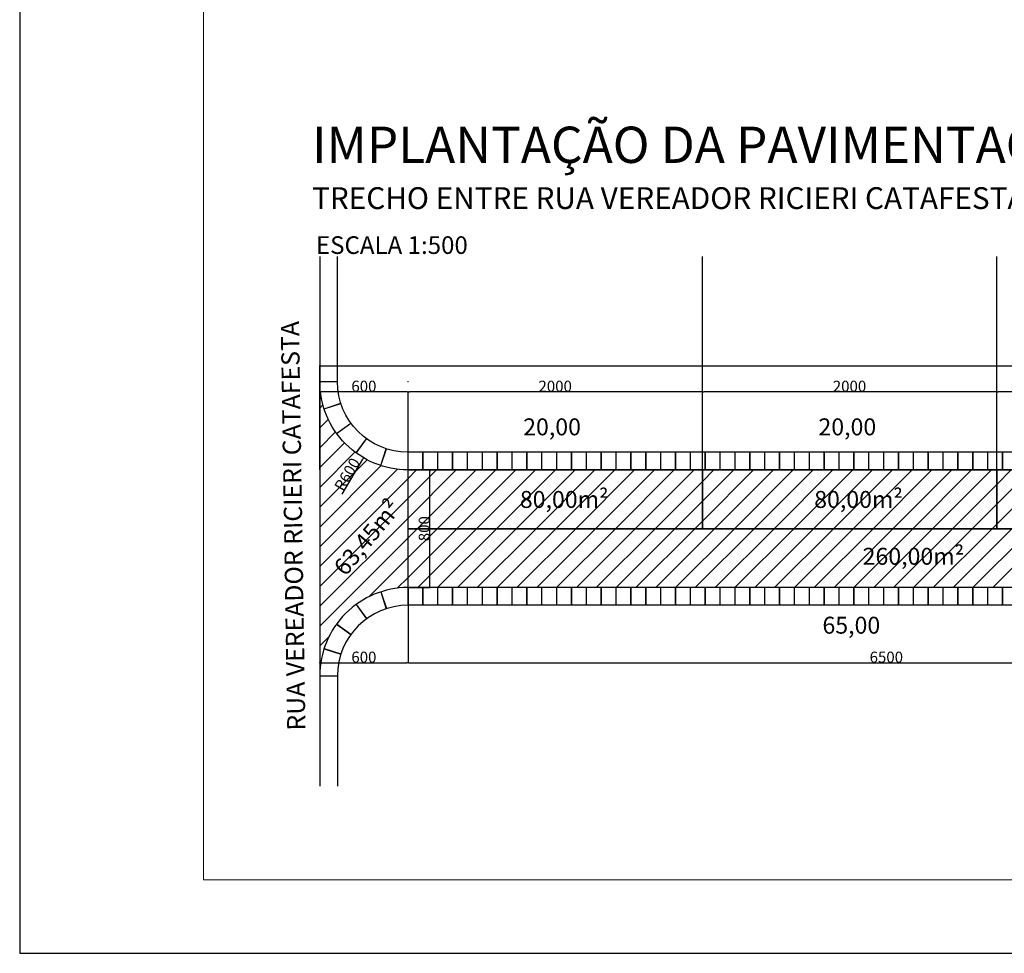
# Model space of a CAD drawing. Units: millimetres. Extents: x -83789 to 399233, y -166721 to 31777.
# Drawn here: x 53333 to 60024, y 442 to 6787 of the extents above; entities that cross this region are included whole.
import ezdxf
from ezdxf.enums import TextEntityAlignment as Align

# ---------------------------------------------------------------- set-up
doc = ezdxf.new("R2010")
doc.units = ezdxf.units.MM
doc.linetypes.add('DASHDOTX2', pattern=[2, 1, -0.5, 0, -0.5])
doc.layers.get('Defpoints').update_dxf_attribs({"color": 4})
for name, color, linetype in [('01', 1, 'Continuous'), ('03', 3, 'Continuous'), ('04', 4, 'Continuous'), ('05', 5, 'Continuous'), ('COTAS', 10, 'Continuous'), ('lote', 5, 'Continuous'), ('Medidas', 2, 'Continuous'), ('Meio fio à Executar', 200, 'Continuous'), ('PRANCHA', 9, 'Continuous'), ('quadra', 7, 'Continuous')]:
    doc.layers.add(name, color=color, linetype=linetype)
doc.layers.add('DIV_L', color=4, linetype='Continuous', lineweight=5)
doc.styles.add('arial', font='romans.shx')
doc.styles.add('ARIEL', font='arial.ttf')
doc.styles.add('ROMANS', font='romans', dxfattribs={"height": 8})
doc.styles.add('SANSSERIFBOLD', font='sasb____.pfb', dxfattribs={"height": 20})
doc.dimstyles.new('GREGO', dxfattribs={"dimtxt": 75, "dimasz": 10, "dimexe": 0.5, "dimexo": 1, "dimgap": 1, "dimtad": 1, "dimtoh": 1, "dimrnd": 1, "dimtxsty": 'arial', "dimblk1": 'DOT', "dimblk2": 'DOT', "dimsah": 1, "dimcen": 1, "dimclrd": 1, "dimclre": 1, "dimclrt": 2, "dimadec": 0, "dimazin": 2, "dimtfac": 2, "dimtix": 1, "dimtofl": 0, "dimtmove": 2, "dimatfit": 3, "dimldrblk": 'DOT', "dimfxl": 1, "dimtolj": 1, "dimarcsym": 0})
pattern_1 = [(45, (401651.65, 89909.52), (-67.35192, 67.35192), [])]

# ---------------------------------------------------------------- blocks, each defined once
blk = doc.blocks.new('DOT')
at = {"layer": 'PRANCHA', "color": 0, "linetype": 'ByBlock'}
blk.add_line((-0.5, 0), (-1, 0), dxfattribs=at)
at = {"layer": 'PRANCHA', "color": 0, "linetype": 'ByBlock', "const_width": 0.5}
blk.add_lwpolyline([(-0.25, 0, 1), (0.25, 0, 1)], format="xyb", close=True, dxfattribs=at)
blk = doc.blocks.new('*D103')
at = {"layer": '01', "color": 1, "lineweight": -2, "transparency": 16777216}
for p, q in [((59972.2, 3728.7), (59972.2, 4258)), ((61962.2, 4257.5), (59982.2, 4257.5)), ((61972.2, 3728.7), (61972.2, 4258))]:
    blk.add_line(p, q, dxfattribs=at)
at = {"layer": 'Defpoints', "color": 0, "transparency": 16777216}
for p in [(59972.2, 4257.5), (59972.2, 3727.7), (61972.2, 3727.7)]:
    blk.add_point(p, dxfattribs=at)
at = {"layer": '01', "color": 1, "lineweight": -2, "transparency": 16777216, "xscale": 10, "yscale": 10, "zscale": 10, "rotation": 180}
blk.add_blockref('DOT', (59972.2, 4257.5), dxfattribs=at)
at = {"layer": '01', "color": 1, "lineweight": -2, "transparency": 16777216, "xscale": 10, "yscale": 10, "zscale": 10}
blk.add_blockref('DOT', (61972.2, 4257.5), dxfattribs=at)
at = {"layer": '01', "color": 2, "transparency": 16777216, "insert": (60972.2, 4296), "char_height": 75, "attachment_point": 5, "style": 'arial'}
blk.add_mtext('\\A1;2000', dxfattribs=at)
blk = doc.blocks.new('_DOT')
at = {"color": 0, "linetype": 'ByBlock'}
blk.add_line((-0.5, 0), (-1, 0), dxfattribs=at)
at = {"color": 0, "linetype": 'ByBlock', "const_width": 0.5}
blk.add_lwpolyline([(-0.25, 0, 1), (0.25, 0, 1)], format="xyb", close=True, dxfattribs=at)
blk = doc.blocks.new('*D104')
at = {"layer": '01', "color": 1, "lineweight": -2, "transparency": 16777216}
for p, q in [((57972.2, 3728.7), (57972.2, 4258)), ((59962.2, 4257.5), (57982.2, 4257.5)), ((59972.2, 3728.7), (59972.2, 4258))]:
    blk.add_line(p, q, dxfattribs=at)
at = {"layer": 'Defpoints', "color": 0, "transparency": 16777216}
for p in [(57972.2, 4257.5), (57972.2, 3727.7), (59972.2, 3727.7)]:
    blk.add_point(p, dxfattribs=at)
at = {"layer": '01', "color": 1, "lineweight": -2, "transparency": 16777216, "xscale": 10, "yscale": 10, "zscale": 10, "rotation": 180}
blk.add_blockref('DOT', (57972.2, 4257.5), dxfattribs=at)
at = {"layer": '01', "color": 1, "lineweight": -2, "transparency": 16777216, "xscale": 10, "yscale": 10, "zscale": 10}
blk.add_blockref('DOT', (59972.2, 4257.5), dxfattribs=at)
at = {"layer": '01', "color": 2, "transparency": 16777216, "insert": (58972.2, 4296), "char_height": 75, "attachment_point": 5, "style": 'arial'}
blk.add_mtext('\\A1;2000', dxfattribs=at)
blk = doc.blocks.new('*D105')
at = {"layer": '01', "color": 1, "lineweight": -2, "transparency": 16777216}
for p, q in [((55972.2, 3728.7), (55972.2, 4258)), ((57962.2, 4257.5), (55982.2, 4257.5)), ((57972.2, 3728.7), (57972.2, 4258))]:
    blk.add_line(p, q, dxfattribs=at)
at = {"layer": 'Defpoints', "color": 0, "transparency": 16777216}
for p in [(55972.2, 4257.5), (55972.2, 3727.7), (57972.2, 3727.7)]:
    blk.add_point(p, dxfattribs=at)
at = {"layer": '01', "color": 1, "lineweight": -2, "transparency": 16777216, "xscale": 10, "yscale": 10, "zscale": 10, "rotation": 180}
blk.add_blockref('DOT', (55972.2, 4257.5), dxfattribs=at)
at = {"layer": '01', "color": 1, "lineweight": -2, "transparency": 16777216, "xscale": 10, "yscale": 10, "zscale": 10}
blk.add_blockref('DOT', (57972.2, 4257.5), dxfattribs=at)
at = {"layer": '01', "color": 2, "transparency": 16777216, "insert": (56972.2, 4296), "char_height": 75, "attachment_point": 5, "style": 'arial'}
blk.add_mtext('\\A1;2000', dxfattribs=at)
blk = doc.blocks.new('*D106')
at = {"layer": '01', "color": 1, "lineweight": -2, "transparency": 16777216}
for p, q in [((55372.2, 3728.7), (55372.2, 4258)), ((55962.2, 4257.5), (55382.2, 4257.5)), ((55972.2, 3728.7), (55972.2, 4258))]:
    blk.add_line(p, q, dxfattribs=at)
at = {"layer": 'Defpoints', "color": 0, "transparency": 16777216}
for p in [(55372.2, 4257.5), (55372.2, 3727.7), (55972.2, 3727.7)]:
    blk.add_point(p, dxfattribs=at)
at = {"layer": '01', "color": 1, "lineweight": -2, "transparency": 16777216, "xscale": 10, "yscale": 10, "zscale": 10, "rotation": 180}
blk.add_blockref('DOT', (55372.2, 4257.5), dxfattribs=at)
at = {"layer": '01', "color": 1, "lineweight": -2, "transparency": 16777216, "xscale": 10, "yscale": 10, "zscale": 10}
blk.add_blockref('DOT', (55972.2, 4257.5), dxfattribs=at)
at = {"layer": '01', "color": 2, "transparency": 16777216, "insert": (55672.2, 4296), "char_height": 75, "attachment_point": 5, "style": 'arial'}
blk.add_mtext('\\A1;600', dxfattribs=at)
blk = doc.blocks.new('*D107')
at = {"layer": '01', "color": 1, "lineweight": -2, "transparency": 16777216}
for p, q in [((55372.2, 3729.7), (55372.2, 4435.7)), ((55382.2, 4435.2), (66562.3, 4435.2)), ((66572.3, 3729.9), (66572.3, 4435.7))]:
    blk.add_line(p, q, dxfattribs=at)
at = {"layer": 'Defpoints', "color": 0, "transparency": 16777216}
for p in [(66572.3, 4435.2), (55372.2, 3728.7), (66572.3, 3728.9)]:
    blk.add_point(p, dxfattribs=at)
at = {"layer": '01', "color": 1, "lineweight": -2, "transparency": 16777216, "xscale": 10, "yscale": 10, "zscale": 10, "rotation": 180}
blk.add_blockref('DOT', (55372.2, 4435.2), dxfattribs=at)
at = {"layer": '01', "color": 1, "lineweight": -2, "transparency": 16777216, "xscale": 10, "yscale": 10, "zscale": 10}
blk.add_blockref('DOT', (66572.3, 4435.2), dxfattribs=at)
at = {"layer": '01', "color": 2, "transparency": 16777216, "insert": (60972.2, 4473.7), "char_height": 75, "attachment_point": 5, "style": 'arial'}
blk.add_mtext('\\A1;11200', dxfattribs=at)
blk = doc.blocks.new('*D108')
at = {"layer": '01', "color": 1, "lineweight": -2, "transparency": 16777216}
for p, q in [((55372.2, 2926.7), (55372.2, 2415.7)), ((55972.2, 2926.7), (55972.2, 2415.7)), ((55382.2, 2416.2), (55962.2, 2416.2))]:
    blk.add_line(p, q, dxfattribs=at)
at = {"layer": 'Defpoints', "color": 0, "transparency": 16777216}
for p in [(55372.2, 2927.7), (55972.2, 2927.7), (55972.2, 2416.2)]:
    blk.add_point(p, dxfattribs=at)
at = {"layer": '01', "color": 1, "lineweight": -2, "transparency": 16777216, "xscale": 10, "yscale": 10, "zscale": 10, "rotation": 180}
blk.add_blockref('DOT', (55372.2, 2416.2), dxfattribs=at)
at = {"layer": '01', "color": 1, "lineweight": -2, "transparency": 16777216, "xscale": 10, "yscale": 10, "zscale": 10}
blk.add_blockref('DOT', (55972.2, 2416.2), dxfattribs=at)
at = {"layer": '01', "color": 2, "transparency": 16777216, "insert": (55672.2, 2454.7), "char_height": 75, "attachment_point": 5, "style": 'arial'}
blk.add_mtext('\\A1;600', dxfattribs=at)
blk = doc.blocks.new('*D109')
at = {"layer": '01', "color": 1, "lineweight": -2, "transparency": 16777216}
for p, q in [((55972.2, 2926.7), (55972.2, 2415.7)), ((62472.2, 2806.7), (62472.2, 2415.7)), ((55982.2, 2416.2), (62462.2, 2416.2))]:
    blk.add_line(p, q, dxfattribs=at)
at = {"layer": 'Defpoints', "color": 0, "transparency": 16777216}
for p in [(55972.2, 2927.7), (62472.2, 2807.7), (62472.2, 2416.2)]:
    blk.add_point(p, dxfattribs=at)
at = {"layer": '01', "color": 1, "lineweight": -2, "transparency": 16777216, "xscale": 10, "yscale": 10, "zscale": 10, "rotation": 180}
blk.add_blockref('DOT', (55972.2, 2416.2), dxfattribs=at)
at = {"layer": '01', "color": 1, "lineweight": -2, "transparency": 16777216, "xscale": 10, "yscale": 10, "zscale": 10}
blk.add_blockref('DOT', (62472.2, 2416.2), dxfattribs=at)
at = {"layer": '01', "color": 2, "transparency": 16777216, "insert": (59222.2, 2454.7), "char_height": 75, "attachment_point": 5, "style": 'arial'}
blk.add_mtext('\\A1;6500', dxfattribs=at)
blk = doc.blocks.new('*D112')
at = {"layer": '01', "color": 1, "lineweight": -2, "transparency": 16777216}
for p, q in [((55973.2, 3727.7), (56120.9, 3727.7)), ((56120.4, 2937.7), (56120.4, 3717.7)), ((55973.2, 2927.7), (56120.9, 2927.7))]:
    blk.add_line(p, q, dxfattribs=at)
at = {"layer": 'Defpoints', "color": 0, "transparency": 16777216}
for p in [(55972.2, 3727.7), (56120.4, 3727.7), (55972.2, 2927.7)]:
    blk.add_point(p, dxfattribs=at)
at = {"layer": '01', "color": 1, "lineweight": -2, "transparency": 16777216, "xscale": 10, "yscale": 10, "zscale": 10}
for p, rotation in [((56120.4, 3727.7), 90), ((56120.4, 2927.7), 270)]:
    blk.add_blockref('DOT', p, dxfattribs=dict(at, rotation=rotation))
at = {"layer": '01', "color": 2, "transparency": 16777216, "insert": (56081.9, 3327.7), "char_height": 75, "attachment_point": 5, "rotation": 90, "style": 'arial'}
blk.add_mtext('\\A1;800', dxfattribs=at)
blk = doc.blocks.new('*D114')
at = {"layer": '01', "color": 1, "lineweight": -2, "transparency": 16777216}
for p, q in [((55971.2, 4327.7), (55973.2, 4327.7)), ((55972.2, 4326.7), (55972.2, 4328.7)), ((55524.7, 3562.7), (55664.2, 3801.2))]:
    blk.add_line(p, q, dxfattribs=at)
at = {"layer": 'Defpoints', "color": 0, "transparency": 16777216}
for p in [(55972.2, 4327.7), (55669.3, 3809.8)]:
    blk.add_point(p, dxfattribs=at)
at = {"layer": '01', "color": 1, "lineweight": -2, "transparency": 16777216, "xscale": 10, "yscale": 10, "zscale": 10, "rotation": 59.6693730956567}
blk.add_blockref('DOT', (55669.3, 3809.8), dxfattribs=at)
at = {"layer": '01', "color": 2, "transparency": 16777216, "insert": (55558.7, 3697.1), "char_height": 75, "attachment_point": 5, "rotation": 59.66937, "style": 'arial'}
blk.add_mtext('\\A1;R600', dxfattribs=at)

msp = doc.modelspace()

# ---------------------------------------------------------------- hatches: boundary and pattern name
at = {"layer": 'COTAS'}
h = msp.add_hatch(dxfattribs=at)
h.set_pattern_fill('ANSI31', color=9, scale=30, style=2)
h.set_pattern_definition(pattern_1)
h.paths.add_polyline_path([(55972.241, 3727.729, -0.41421869), (55372.273, 4327.708), (55372.273, 2327.784, -0.41420064), (55972.238, 2927.729), (55972.241, 2927.729), (55972.241, 3327.729)])
h = msp.add_hatch(dxfattribs=at)
h.set_pattern_fill('ANSI31', color=9, scale=30, style=2)
h.set_pattern_definition(pattern_1)
h.paths.add_polyline_path([(57972.241, 3727.729), (55972.241, 3727.729), (55972.241, 3327.729), (57972.241, 3327.729)])
h.paths.add_polyline_path([(56646.312, 3405.478), (57420.484, 3405.478), (57420.484, 3654.393), (56646.312, 3654.393)], flags=24)
h = msp.add_hatch(dxfattribs=at)
h.set_pattern_fill('ANSI31', color=9, scale=30, style=2)
h.set_pattern_definition(pattern_1)
h.paths.add_polyline_path([(59972.241, 3727.729), (57972.241, 3727.729), (57972.241, 3327.729), (59972.241, 3327.729)])
h.paths.add_polyline_path([(58646.312, 3405.524), (59420.484, 3405.524), (59420.484, 3654.439), (58646.312, 3654.439)], flags=24)
h = msp.add_hatch(dxfattribs=at)
h.set_pattern_fill('ANSI31', color=9, scale=30, style=2)
h.set_pattern_definition(pattern_1)
h.paths.add_polyline_path([(61972.241, 3727.729), (59972.241, 3727.729), (59972.241, 3327.729), (61972.241, 3327.729)])
h.paths.add_polyline_path([(60646.312, 3405.57), (61420.484, 3405.57), (61420.484, 3654.485), (60646.312, 3654.485)], flags=24)
h = msp.add_hatch(dxfattribs=at)
h.set_pattern_fill('ANSI31', color=9, scale=30, style=2)
h.set_pattern_definition(pattern_1)
h.paths.add_polyline_path([(62472.241, 3327.729), (55972.241, 3327.729), (55972.241, 2927.729), (62472.241, 2927.729)])
h.paths.add_polyline_path([(58964.322, 3019.095), (59848.208, 3019.095), (59848.208, 3268.01), (58964.322, 3268.01)], flags=24)

# ---------------------------------------------------------------- linework, layer by layer
for p, q in [((55492.227, 4326.911), (55492.227, 5177.731)), ((55492.273, 2326.801), (55492.273, 1577.243))]:
    msp.add_line(p, q)
msp.add_lwpolyline([(66452.227, 4327.166, -0.41282008), (65972.144, 3847.729), (55972.241, 3847.729, -0.41366607), (55492.227, 4326.911, -0.4146281)], format="xyb")
msp.add_arc((55973.647, 2326.356), 481.374, 90.1444048, 179.9470956)
at = {"layer": '05', "lineweight": 0}
msp.add_lwpolyline([(54583.383, 942.022), (54583.383, 27671.372), (104594.36, 27671.372), (104594.36, 942.022)], close=True, dxfattribs=at)
at = {"layer": 'lote', "ltscale": 0.5}
for p, q in [((57972.227, 3847.729), (57972.197, 5177.759)), ((59972.227, 3847.775), (59972.197, 5177.782))]:
    msp.add_line(p, q, dxfattribs=at)
at = {"layer": 'Meio fio à Executar', "linetype": 'Continuous'}
for points in [[(66572.242, 4329.223, -0.41403728), (65972.241, 3727.729), (55972.241, 3727.729, -0.4146281), (55372.273, 4328.546, -1413.31962262)], [(66572.273, 2327.169, 0.41354634), (65972.241, 2927.729), (55972.241, 2927.729, 0.4146281), (55372.273, 2326.912, 1413.31962262)]]:
    msp.add_lwpolyline(points, format="xyb", dxfattribs=at)
at = {"layer": 'PRANCHA'}
msp.add_lwpolyline([(105094.36, 442.022), (105094.36, 28171.372), (53333.383, 28171.372), (53333.383, 442.022)], close=True, dxfattribs=at)
at = {"layer": 'quadra'}
for p, q in [((55372.227, 5177.859), (55372.164, 1577.243)), ((55372.313, 4327.33), (55492.313, 4327.324)), ((55372.314, 4328.33), (55492.313, 4328.324)), ((55401.366, 4143.134), (55515.551, 4179.961)), ((55401.675, 4142.182), (55515.86, 4179.01)), ((55486.502, 3975.533), (55583.694, 4045.906)), ((55487.09, 3974.724), (55584.282, 4045.097)), ((55619.296, 3842.525), (55689.938, 3939.534)), ((55620.106, 3841.938), (55690.748, 3938.947)), ((55786.704, 3757.138), (55823.85, 3871.251)), ((55787.655, 3756.83), (55824.801, 3870.943)), ((55972.241, 3727.729), (55972.241, 3847.699)), ((55973.241, 3727.729), (55973.241, 3847.699)), ((56073.241, 3727.729), (56073.241, 3847.702)), ((56074.241, 3727.729), (56074.241, 3847.702)), ((56174.241, 3727.729), (56174.241, 3847.704)), ((56175.241, 3727.729), (56175.241, 3847.704)), ((56275.241, 3727.729), (56275.241, 3847.706)), ((56276.241, 3727.729), (56276.241, 3847.706)), ((56376.241, 3727.729), (56376.241, 3847.708)), ((56377.241, 3727.729), (56377.241, 3847.708)), ((56477.241, 3727.729), (56477.241, 3847.711)), ((56478.241, 3727.729), (56478.241, 3847.711)), ((56578.241, 3727.729), (56578.241, 3847.713)), ((56579.241, 3727.729), (56579.241, 3847.713)), ((56679.241, 3727.729), (56679.241, 3847.715)), ((56680.241, 3727.729), (56680.241, 3847.715)), ((56780.241, 3727.729), (56780.241, 3847.718)), ((56781.241, 3727.729), (56781.241, 3847.718)), ((56881.241, 3727.729), (56881.241, 3847.72)), ((56882.241, 3727.729), (56882.241, 3847.72)), ((56982.241, 3727.729), (56982.241, 3847.722)), ((56983.241, 3727.729), (56983.241, 3847.722)), ((57083.241, 3727.729), (57083.241, 3847.715)), ((57084.241, 3727.729), (57084.241, 3847.715)), ((57184.241, 3727.729), (57184.241, 3847.718)), ((57185.241, 3727.729), (57185.241, 3847.718)), ((57285.241, 3727.729), (57285.241, 3847.72)), ((57286.241, 3727.729), (57286.241, 3847.72)), ((57386.241, 3727.729), (57386.241, 3847.722)), ((57387.241, 3727.729), (57387.241, 3847.722)), ((57487.241, 3727.729), (57487.241, 3847.715)), ((57488.241, 3727.729), (57488.241, 3847.715)), ((57588.241, 3727.729), (57588.241, 3847.718)), ((57589.241, 3727.729), (57589.241, 3847.718)), ((57689.241, 3727.729), (57689.241, 3847.72)), ((57690.241, 3727.729), (57690.241, 3847.72)), ((57790.241, 3727.729), (57790.241, 3847.722)), ((57791.241, 3727.729), (57791.241, 3847.722)), ((57891.241, 3727.729), (57891.241, 3847.715)), ((57892.241, 3727.729), (57892.241, 3847.715)), ((57992.241, 3727.729), (57992.241, 3847.718)), ((57993.241, 3727.729), (57993.241, 3847.718)), ((58093.241, 3727.729), (58093.241, 3847.72)), ((58094.241, 3727.729), (58094.241, 3847.72)), ((58194.241, 3727.729), (58194.241, 3847.722)), ((58195.241, 3727.729), (58195.241, 3847.722)), ((58295.241, 3727.729), (58295.241, 3847.715)), ((58296.241, 3727.729), (58296.241, 3847.715)), ((58396.241, 3727.729), (58396.241, 3847.718)), ((58397.241, 3727.729), (58397.241, 3847.718)), ((58497.241, 3727.729), (58497.241, 3847.72)), ((58498.241, 3727.729), (58498.241, 3847.72)), ((58598.241, 3727.729), (58598.241, 3847.722)), ((58599.241, 3727.729), (58599.241, 3847.722)), ((58699.241, 3727.729), (58699.241, 3847.715)), ((58700.241, 3727.729), (58700.241, 3847.715)), ((58800.241, 3727.729), (58800.241, 3847.718)), ((58801.241, 3727.729), (58801.241, 3847.718)), ((58901.241, 3727.729), (58901.241, 3847.72)), ((58902.241, 3727.729), (58902.241, 3847.72)), ((59002.241, 3727.729), (59002.241, 3847.722)), ((59003.241, 3727.729), (59003.241, 3847.722)), ((59103.241, 3727.729), (59103.241, 3847.715)), ((59104.241, 3727.729), (59104.241, 3847.715)), ((59204.241, 3727.729), (59204.241, 3847.718)), ((59205.241, 3727.729), (59205.241, 3847.718)), ((59305.241, 3727.729), (59305.241, 3847.72)), ((59306.241, 3727.729), (59306.241, 3847.72)), ((59406.241, 3727.729), (59406.241, 3847.722)), ((59407.241, 3727.729), (59407.241, 3847.722)), ((59507.241, 3727.729), (59507.241, 3847.715)), ((59508.241, 3727.729), (59508.241, 3847.715)), ((59608.241, 3727.729), (59608.241, 3847.718)), ((59609.241, 3727.729), (59609.241, 3847.718)), ((59709.241, 3727.729), (59709.241, 3847.72)), ((59710.241, 3727.729), (59710.241, 3847.72)), ((59810.241, 3727.729), (59810.241, 3847.722)), ((59811.241, 3727.729), (59811.241, 3847.722)), ((59911.241, 3727.729), (59911.241, 3847.715)), ((59912.241, 3727.729), (59912.241, 3847.715)), ((60012.241, 3727.729), (60012.241, 3847.718)), ((60013.241, 3727.729), (60013.241, 3847.718)), ((55786.704, 2898.32), (55823.85, 2784.207)), ((55787.655, 2898.628), (55824.801, 2784.516)), ((55972.241, 2807.729), (55972.241, 2927.699)), ((55973.241, 2807.729), (55973.241, 2927.699)), ((56073.241, 2807.729), (56073.241, 2927.702)), ((56074.241, 2807.729), (56074.241, 2927.702)), ((56174.241, 2807.729), (56174.241, 2927.704)), ((56175.241, 2807.729), (56175.241, 2927.704)), ((56275.241, 2807.729), (56275.241, 2927.706)), ((56276.241, 2807.729), (56276.241, 2927.706)), ((56376.241, 2807.729), (56376.241, 2927.708)), ((56377.241, 2807.729), (56377.241, 2927.708)), ((56477.241, 2807.729), (56477.241, 2927.711)), ((56478.241, 2807.729), (56478.241, 2927.711)), ((56578.241, 2807.729), (56578.241, 2927.713)), ((56579.241, 2807.729), (56579.241, 2927.713)), ((56679.241, 2807.729), (56679.241, 2927.715)), ((56680.241, 2807.729), (56680.241, 2927.715)), ((56780.241, 2807.729), (56780.241, 2927.718)), ((56781.241, 2807.729), (56781.241, 2927.718)), ((56881.241, 2807.729), (56881.241, 2927.72)), ((56882.241, 2807.729), (56882.241, 2927.72)), ((56982.241, 2807.729), (56982.241, 2927.722)), ((56983.241, 2807.729), (56983.241, 2927.722)), ((57083.241, 2807.729), (57083.241, 2927.715)), ((57084.241, 2807.729), (57084.241, 2927.715)), ((57184.241, 2807.729), (57184.241, 2927.718)), ((57185.241, 2807.729), (57185.241, 2927.718)), ((57285.241, 2807.729), (57285.241, 2927.72)), ((57286.241, 2807.729), (57286.241, 2927.72)), ((57386.241, 2807.729), (57386.241, 2927.722)), ((57387.241, 2807.729), (57387.241, 2927.722)), ((57487.241, 2807.729), (57487.241, 2927.715)), ((57488.241, 2807.729), (57488.241, 2927.715)), ((57588.241, 2807.729), (57588.241, 2927.718)), ((57589.241, 2807.729), (57589.241, 2927.718)), ((57689.241, 2807.729), (57689.241, 2927.72)), ((57690.241, 2807.729), (57690.241, 2927.72)), ((57790.241, 2807.729), (57790.241, 2927.722)), ((57791.241, 2807.729), (57791.241, 2927.722)), ((57891.241, 2807.729), (57891.241, 2927.715)), ((57892.241, 2807.729), (57892.241, 2927.715)), ((57992.241, 2807.729), (57992.241, 2927.718)), ((57993.241, 2807.729), (57993.241, 2927.718)), ((58093.241, 2807.729), (58093.241, 2927.72)), ((58094.241, 2807.729), (58094.241, 2927.72)), ((58194.241, 2807.729), (58194.241, 2927.722)), ((58195.241, 2807.729), (58195.241, 2927.722)), ((58295.241, 2807.729), (58295.241, 2927.715)), ((58296.241, 2807.729), (58296.241, 2927.715)), ((58396.241, 2807.729), (58396.241, 2927.718)), ((58397.241, 2807.729), (58397.241, 2927.718)), ((58497.241, 2807.729), (58497.241, 2927.72)), ((58498.241, 2807.729), (58498.241, 2927.72)), ((58598.241, 2807.729), (58598.241, 2927.722)), ((58599.241, 2807.729), (58599.241, 2927.722)), ((58699.241, 2807.729), (58699.241, 2927.715)), ((58700.241, 2807.729), (58700.241, 2927.715)), ((58800.241, 2807.729), (58800.241, 2927.718)), ((58801.241, 2807.729), (58801.241, 2927.718)), ((58901.241, 2807.729), (58901.241, 2927.72)), ((58902.241, 2807.729), (58902.241, 2927.72)), ((59002.241, 2807.729), (59002.241, 2927.722)), ((59003.241, 2807.729), (59003.241, 2927.722)), ((59103.241, 2807.729), (59103.241, 2927.715)), ((59104.241, 2807.729), (59104.241, 2927.715)), ((59204.241, 2807.729), (59204.241, 2927.718)), ((59205.241, 2807.729), (59205.241, 2927.718)), ((59305.241, 2807.729), (59305.241, 2927.72)), ((59306.241, 2807.729), (59306.241, 2927.72)), ((59406.241, 2807.729), (59406.241, 2927.722)), ((59407.241, 2807.729), (59407.241, 2927.722)), ((59507.241, 2807.729), (59507.241, 2927.715)), ((59508.241, 2807.729), (59508.241, 2927.715)), ((59608.241, 2807.729), (59608.241, 2927.718)), ((59609.241, 2807.729), (59609.241, 2927.718)), ((59709.241, 2807.729), (59709.241, 2927.72)), ((59710.241, 2807.729), (59710.241, 2927.72)), ((59810.241, 2807.729), (59810.241, 2927.722)), ((59811.241, 2807.729), (59811.241, 2927.722)), ((59911.241, 2807.729), (59911.241, 2927.715)), ((59912.241, 2807.729), (59912.241, 2927.715)), ((60012.241, 2807.729), (60012.241, 2927.718)), ((60013.241, 2807.729), (60013.241, 2927.718)), ((55619.296, 2812.933), (55689.938, 2715.924)), ((55620.106, 2813.52), (55690.748, 2716.511)), ((55486.502, 2679.925), (55583.694, 2609.552)), ((55487.09, 2680.734), (55584.282, 2610.361)), ((55401.366, 2512.324), (55515.551, 2475.497)), ((55401.675, 2513.276), (55515.86, 2476.448)), ((55372.313, 2328.128), (55492.313, 2328.134)), ((55372.314, 2327.128), (55492.313, 2327.134))]:
    msp.add_line(p, q, dxfattribs=at)
for points in [[(55972.241, 3727.729), (57972.241, 3727.729), (57972.241, 3327.729), (55972.241, 3327.729)], [(57972.241, 3727.729), (59972.241, 3727.729), (59972.241, 3327.729), (57972.241, 3327.729)], [(59972.241, 3727.729), (61972.241, 3727.729), (61972.241, 3327.729), (59972.241, 3327.729)], [(55972.241, 3327.729), (62472.241, 3327.729), (62472.241, 2927.729), (55972.241, 2927.729)]]:
    msp.add_lwpolyline(points, close=True, dxfattribs=at)
msp.add_lwpolyline([(62470.934, 2807.729), (55972.434, 2807.729)], dxfattribs=at)

# ---------------------------------------------------------------- texts
at = {"layer": '03', "color": 2, "style": 'ARIEL'}
msp.add_text('ESCALA 1:500', height=120, dxfattribs=at).set_placement((55346.374, 5194.941))
at = {"layer": '04', "style": 'ROMANS'}
msp.add_text('RUA VEREADOR RICIERI CATAFESTA', height=123.87614, rotation=90.9081264, dxfattribs=at).set_placement((55191.192, 3347.177), align=Align.MIDDLE_CENTER)
at = {"layer": '04', "color": 4, "linetype": 'DASHDOTX2', "insert": (55319.909, 6060.105), "char_height": 246.96001, "attachment_point": 1, "style": 'SANSSERIFBOLD'}
msp.add_mtext_dynamic_manual_height_columns('{\\f@Arial Unicode MS|b0|i0|c0|p34;IMPLANTAÇÃO DA PAVIMENTAÇÃO - RUA PROF. DANIEL MURARO\\P\\H0.6x;\\C2;TRECHO ENTRE RUA VEREADOR RICIERI CATAFESTA E RUA BENTO GONÇALVES- CÉU AZUL/PR}', width=32700.29891, gutter_width=25, heights=[0], dxfattribs=at)
at = {"layer": 'DIV_L', "char_height": 115.2, "attachment_point": 5, "style": 'ROMANS'}
for s, insert in [('20,00', (56950.852, 4004.791)), ('20,00', (58957.272, 4004.837)), ('65,00', (58984.478, 2656.897))]:
    msp.add_mtext(s, dxfattribs=dict(at, insert=insert))
at = {"layer": 'Medidas', "color": 2, "style": 'ROMANS'}
for s, p in [('80,00m²', (57033.398, 3526.507)), ('80,00m²', (59033.398, 3526.553)), ('260,00m²', (59406.265, 3140.124))]:
    msp.add_text(s, height=115.2, dxfattribs=at).set_placement(p, align=Align.MIDDLE_CENTER)
msp.add_text('63,45m²', height=115.2, rotation=50.3475768, dxfattribs=at).set_placement((55695.196, 3268.098), align=Align.MIDDLE_CENTER)

# ---------------------------------------------------------------- dimensions: what is measured, and where the dimension line sits
at = {"layer": '01'}
for base, p1, p2, picture, middle in [((66572.253, 4435.206), (55372.202, 3728.729), (66572.253, 3728.925), '*D107', (60972.227, 4473.706)), ((55372.202, 4257.541), (55972.238, 3727.729), (55372.202, 3727.729), '*D106', (55672.22, 4296.041)), ((55972.238, 4257.541), (57972.241, 3727.729), (55972.238, 3727.729), '*D105', (56972.24, 4296.041)), ((57972.241, 4257.541), (59972.241, 3727.729), (57972.241, 3727.729), '*D104', (58972.241, 4296.041)), ((59972.241, 4257.541), (61972.241, 3727.729), (59972.241, 3727.729), '*D103', (60972.241, 4296.041)), ((55972.241, 2416.217), (55372.188, 2927.729), (55972.241, 2927.729), '*D108', (55672.215, 2454.717)), ((62472.241, 2416.217), (55972.241, 2927.729), (62472.241, 2807.729), '*D109', (59222.241, 2454.717))]:
    dim = msp.add_linear_dim(base=base, p1=p1, p2=p2, dimstyle='GREGO', dxfattribs=at)
    dim.commit()
    dim.dimension.update_dxf_attribs({"geometry": picture, "text_midpoint": middle})
dim = msp.add_radius_dim(center=(55972.241, 4327.697), mpoint=(55669.264, 3809.849), dimstyle='GREGO', dxfattribs=at)
dim.commit()
dim.dimension.update_dxf_attribs({"geometry": '*D114', "text_midpoint": (55558.698, 3697.11)})
dim = msp.add_linear_dim(base=(56120.438, 3727.729), p1=(55972.241, 2927.729), p2=(55972.241, 3727.729), angle=90, dimstyle='GREGO', dxfattribs=at)
dim.commit()
dim.dimension.update_dxf_attribs({"geometry": '*D112', "text_midpoint": (56081.938, 3327.729)})

doc.saveas('drawing.dxf')
